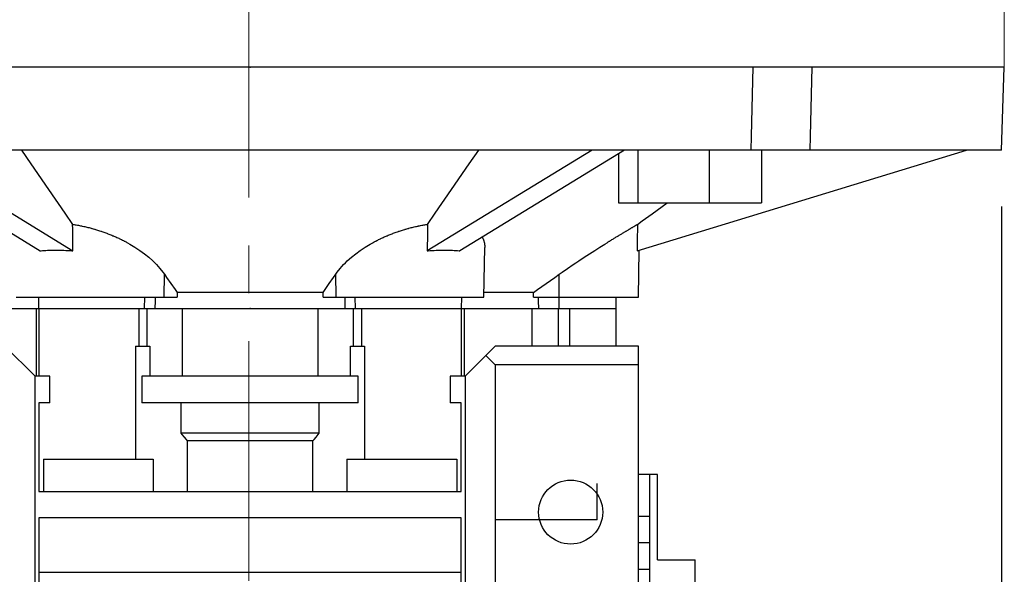
# Model space of a CAD drawing. Extents: x -2601 to 1032, y -760 to 1861.
# Drawn here: x -1092 to -961, y 742 to 816 of the extents above; entities that cross this region are included whole.
import ezdxf

# ---------------------------------------------------------------- set-up
doc = ezdxf.new("R2010")
doc.units = 0
doc.header["$MEASUREMENT"] = 0
doc.linetypes.add('CENTER', pattern=[50.800000000000004, 31.75, -6.35, 6.35, -6.35])
doc.layers.add('AM_0', color=7, linetype='Continuous', lineweight=30)
doc.layers.add('CENTER', color=1, linetype='CENTER')
doc.styles.add('MX_NOTE_STANDARD', font='txt.shx', dxfattribs={"height": 3.15, "bigfont": 'extfont.shx'})
doc.dimstyles.new('MXDIMSTYLE', dxfattribs={"dimtxt": 3.15, "dimasz": 2.5, "dimexe": 1.5, "dimexo": 1, "dimgap": 1, "dimtad": 1, "dimdec": 4, "dimdsep": 46, "dimtxsty": 'MX_NOTE_STANDARD', "dimcen": 2.5, "dimadec": 0, "dimazin": 0, "dimtfac": 1, "dimtdec": 4, "dimtmove": 2, "dimatfit": 3, "dimfxl": 0, "dimtolj": 1, "dimarcsym": 0})

# ---------------------------------------------------------------- blocks, each defined once
blk = doc.blocks.new('*D42')
at = {"color": 3, "linetype": 'Continuous', "lineweight": -2}
for p, q in [((-961.8818272988071, 791.1826717455594), (-961.8818272988071, 577.7000817786076)), ((-1453.997698834398, 770.6826717455594), (-1453.997698834398, 577.7000817786076)), ((-1441.497698834398, 583.9500817786076), (-974.3818272988071, 583.9500817786076))]:
    blk.add_line(p, q, dxfattribs=at)
at = {"color": 3}
for points in [[(-1441.497698834398, 586.0334151119409), (-1441.497698834398, 581.8667484452742), (-1453.997698834398, 583.9500817786076)], [(-974.3818272988071, 581.8667484452742), (-974.3818272988071, 586.0334151119409), (-961.8818272988071, 583.9500817786076)]]:
    blk.add_solid(points, dxfattribs=at)
at = {"layer": 'DEFPOINTS', "color": 0}
for p in [(-961.8818272988071, 798.6826717455594), (-1453.997698834398, 778.1826717455594), (-961.8818272988071, 583.9500817786076)]:
    blk.add_point(p, dxfattribs=at)
at = {"color": 3, "linetype": 'Continuous', "insert": (-1207.939763066603, 598.9500817786076), "char_height": 15, "attachment_point": 5}
blk.add_mtext('\\A1;492', dxfattribs=at)

msp = doc.modelspace()

# ---------------------------------------------------------------- linework, layer by layer
for p, q in [((-961.497698834398, 809.6826717455594), (-1161.497698834398, 809.6826717455594)), ((-961.8818272988071, 798.6826717455594), (-961.497698834398, 809.6826717455594)), ((-961.8818272988071, 798.6826717455594), (-1161.113570369989, 798.6826717455594)), ((-1111.162762343859, 798.6826717455594), (-1089.316958033872, 785.3248064681497)), ((-1106.832635324937, 798.6826717455594), (-1084.98683101495, 785.3248064681495)), ((-1016.162762343859, 798.6826717455594), (-1038.008566653846, 785.3248064681495)), ((-1011.832635324937, 798.6826717455594), (-1033.678439634924, 785.3248064681495)), ((-1012.641907495536, 798.1878330811537), (-1012.641907495536, 791.6826717455594)), ((-1010.189307454372, 785.3248064681495), (-966.497698834398, 798.6826717455594)), ((-1010.101610324394, 798.6826717455594), (-1010.101610324394, 791.6826717455594)), ((-1000.621092215365, 798.6826717455594), (-1000.621092215365, 791.6826717455594)), ((-993.6808712774792, 798.6826717455594), (-993.6808712774792, 791.6826717455594)), ((-1012.641907495536, 791.6826717455594), (-993.6808712774792, 791.6826717455594)), ((-1030.497698834398, 779.1826717455594), (-1030.382922337735, 785.7582128354688)), ((-1009.997698834398, 779.1826717455594), (-1009.888884250903, 785.4166550588723)), ((-1072.904432094661, 779.1826717455594), (-1072.858570352032, 782.2165521191307)), ((-1050.090965574135, 779.1826717455594), (-1050.136827316764, 782.2165521191307)), ((-1020.497698834398, 777.6826717455594), (-1020.497698834398, 782.2165521191307)), ((-1051.82169785925, 779.7925660174201), (-1071.173699809546, 779.7925660174201)), ((-1023.940724434938, 779.7925660174201), (-1030.487075735955, 779.7925660174201)), ((-1092.497698834398, 779.1826717455594), (-1071.184408132985, 779.1826717455594)), ((-1089.55388143179, 779.1826717455594), (-1089.527698834398, 777.6826717455594)), ((-1075.476527543901, 777.6826717455594), (-1075.453852749422, 779.1826717455594)), ((-1051.810989535811, 779.1826717455594), (-1030.497698834398, 779.1826717455594)), ((-1047.518870124895, 777.6826717455594), (-1047.541544919374, 779.1826717455594)), ((-1033.467698834398, 777.6826717455594), (-1033.441516237006, 779.1826717455594)), ((-1023.937746757751, 779.1826717455594), (-1009.997698834398, 779.1826717455594)), ((-1012.967698834398, 777.6826717455594), (-1012.941516237006, 779.1826717455594)), ((-1103.846842604974, 777.6826717455594), (-1089.527698834398, 777.6826717455594)), ((-1089.874282993914, 777.6826717455594), (-1089.874282993914, 768.6826717455594)), ((-1089.527698834398, 777.6826717455594), (-1075.476527543901, 777.6826717455594)), ((-1089.522698834398, 777.6826717455594), (-1089.522698834398, 768.6826717455594)), ((-1076.261024579915, 777.6826717455594), (-1076.261024579915, 772.6826717455594)), ((-1076.261024579915, 777.6826717455594), (-1046.734373088881, 777.6826717455594)), ((-1075.165911009518, 777.6826717455594), (-1075.165911009518, 772.6826717455594)), ((-1070.478936650573, 777.6826717455594), (-1070.478936650573, 768.6826717455594)), ((-1052.516461277618, 777.6826717455594), (-1052.516461277618, 768.6826717455594)), ((-1047.829486659278, 777.6826717455594), (-1047.829486659278, 772.6826717455594)), ((-1047.518870124895, 777.6826717455594), (-1033.467698834398, 777.6826717455594)), ((-1046.734373088881, 777.6826717455594), (-1046.734373088881, 772.6826717455594)), ((-1033.472698834398, 768.6826717455594), (-1033.472698834398, 777.6826717455594)), ((-1033.467698834398, 777.6826717455594), (-1019.148555063821, 777.6826717455594)), ((-1033.121114492022, 777.6826717455594), (-1033.121114492022, 768.6826717455594)), ((-1024.139877118102, 777.6826717455594), (-1024.139877118102, 772.6826717455594)), ((-1020.644508021012, 777.6826717455594), (-1020.644508021012, 772.6826717455594)), ((-1020.497698834398, 777.6826717455594), (-1012.968388861748, 777.6826717455594)), ((-1019.148555063821, 777.6826717455594), (-1019.148555063821, 772.6826717455594)), ((-1012.972698834398, 772.6826717455594), (-1012.972698834398, 777.6826717455594)), ((-1089.997698834398, 768.6826717455594), (-1093.997698834398, 772.6826717455594)), ((-1076.676720305969, 772.6826717455594), (-1074.795122167693, 772.6826717455594)), ((-1076.676720305969, 772.6826717455594), (-1076.676720305969, 757.6826717455594)), ((-1074.795122167693, 772.6826717455594), (-1074.795122167693, 768.6826717455594)), ((-1048.200275501104, 772.6826717455594), (-1046.318677362827, 772.6826717455594)), ((-1048.200275501104, 768.6826717455594), (-1048.200275501104, 772.6826717455594)), ((-1046.318677362827, 772.6826717455594), (-1046.318677362827, 757.6826717455594)), ((-1028.997698834398, 772.6826717455594), (-1032.997698834398, 768.6826717455594)), ((-1009.997698834398, 772.6826717455594), (-1028.997698834398, 772.6826717455594)), ((-1009.997698834398, 736.6826717455594), (-1009.997698834398, 772.6826717455594)), ((-1030.235135834398, 771.4452347455594), (-1028.997698834398, 770.2077977455594)), ((-1028.997698834398, 770.2077977455594), (-1028.997698834398, 734.6826717455594)), ((-1009.997698834398, 770.2077977455594), (-1028.997698834398, 770.2077977455594)), ((-1088.034167124131, 768.6826717455594), (-1089.997698834398, 768.6826717455594)), ((-1089.997698834398, 734.6826717455594), (-1089.997698834398, 768.6826717455594)), ((-1088.034167124131, 765.1826717455594), (-1088.034167124131, 768.6826717455594)), ((-1047.146697446417, 768.6826717455594), (-1075.848700222379, 768.6826717455594)), ((-1075.848700222379, 768.6826717455594), (-1075.848700222379, 765.1826717455594)), ((-1047.146697446417, 765.1826717455594), (-1047.146697446417, 768.6826717455594)), ((-1032.997698834398, 768.6826717455594), (-1034.961230544664, 768.6826717455594)), ((-1034.961230544664, 768.6826717455594), (-1034.961230544664, 765.1826717455594)), ((-1032.997698834398, 768.6826717455594), (-1032.997698834398, 734.6826717455594)), ((-1089.497698834398, 765.1826717455594), (-1089.497698834398, 753.4326717455594)), ((-1088.034167124131, 765.1826717455594), (-1089.497698834398, 765.1826717455594)), ((-1047.146697446417, 765.1826717455594), (-1075.848700222379, 765.1826717455594)), ((-1070.662565539034, 765.1826717455594), (-1070.662565539034, 761.1326717455595)), ((-1052.332832129762, 761.1326717455595), (-1052.332832129762, 765.1826717455594)), ((-1033.497698834398, 765.1826717455594), (-1034.961230544664, 765.1826717455594)), ((-1033.497698834398, 753.4326717455594), (-1033.497698834398, 765.1826717455594)), ((-1052.332832129762, 761.1326717455595), (-1070.662565539034, 761.1326717455595)), ((-1069.839971071308, 760.1326717455595), (-1069.839971071308, 753.4326717455594)), ((-1053.155426597488, 760.1326717455595), (-1069.839971071308, 760.1326717455595)), ((-1053.155426597488, 753.4326717455594), (-1053.155426597488, 760.1326717455595)), ((-1088.90188776196, 757.6826717455594), (-1074.348700222379, 757.6826717455594)), ((-1088.90188776196, 757.6826717455594), (-1088.90188776196, 753.4326717455594)), ((-1074.348700222379, 757.6826717455594), (-1074.348700222379, 753.4326717455594)), ((-1048.646697446417, 757.6826717455594), (-1034.093509906836, 757.6826717455594)), ((-1048.646697446417, 757.6826717455594), (-1048.646697446417, 753.4326717455594)), ((-1034.093509906836, 757.6826717455594), (-1034.093509906836, 753.4326717455594)), ((-1008.497698834398, 755.6826717455594), (-1009.997698834398, 755.6826717455594)), ((-1007.497698834398, 755.6826717455594), (-1008.497698834398, 755.6826717455594)), ((-1008.497698834398, 645.6826717455594), (-1008.497698834398, 755.6826717455594)), ((-1007.497698834398, 744.3607036617777), (-1007.497698834398, 755.6826717455594)), ((-1089.497698834398, 753.4326717455594), (-1033.497698834398, 753.4326717455594)), ((-1015.497698834398, 749.6759295066556), (-1015.497698834398, 754.4805314644591)), ((-1033.497698834398, 749.9326717455594), (-1089.497698834398, 749.9326717455594)), ((-1089.497698834398, 749.9326717455594), (-1089.497698834398, 738.1826717455594)), ((-1033.497698834398, 738.1826717455594), (-1033.497698834398, 749.9326717455594)), ((-1015.497698834398, 749.6759295066556), (-1028.997698834398, 749.6759295066556)), ((-1009.997698834398, 750.1238145838286), (-1008.497698834398, 750.1238145838286)), ((-1009.997698834398, 746.629790019751), (-1008.497698834398, 746.629790019751)), ((-1007.497698834398, 744.3607036617777), (-1002.497698834398, 744.3607036617777)), ((-1002.497698834398, 657.0046398293412), (-1002.497698834398, 744.3607036617777)), ((-1009.997698834398, 743.103353255498), (-1008.497698834398, 743.103353255498)), ((-1033.497698834398, 742.6826717455594), (-1089.497698834398, 742.6826717455594))]:
    msp.add_line(p, q)
for points in [[(-995.055172109222, 798.6826717455594), (-995.0099059027398, 800.5130580672505), (-994.9192863843612, 804.1773636721082), (-994.8285505357544, 807.8463875620084), (-994.7831389163501, 809.6826717455594)], [(-987.004964323298, 809.6826717455594), (-987.0503759415043, 807.8463876104533), (-987.1411117913071, 804.1773636721864), (-987.2317313108822, 800.5130580189548), (-987.27699751617, 798.6826717455594)], [(-1091.808587966853, 798.6826717455594), (-1090.554282610951, 796.8614620772028), (-1088.201949564579, 793.4462809259944), (-1086.037186755861, 790.3038792345005), (-1085.018259071056, 788.8249741205693)], [(-1037.97713859774, 788.8249741205689), (-1036.958210912512, 790.3038792351126), (-1034.793448103356, 793.4462809272441), (-1032.441115057304, 796.8614620779888), (-1031.186809701943, 798.6826717455594)], [(-1010.12645134216, 788.8249741205689), (-1009.493590043552, 789.2842378594585), (-1008.204072746069, 790.2200724078989), (-1006.881820270882, 791.1797153124735), (-1006.208025499956, 791.6687500414794)], [(-1084.98683101495, 785.3248064681495), (-1084.992056549925, 785.9066968513762), (-1085.002522566453, 787.072240164408), (-1085.013008562112, 788.2401391456726), (-1085.018259071056, 788.8249741205693)], [(-1085.018259071056, 788.8249741205691), (-1084.949547814521, 788.8150065662369), (-1084.811729652164, 788.7942448389192), (-1084.673414609557, 788.7723841334587), (-1084.604082413852, 788.7610429836357), (-1084.534640063362, 788.7494287411312), (-1084.39544399196, 788.7253834993644), (-1084.255864889009, 788.700253792249), (-1084.115941676591, 788.6740455479858), (-1083.975713618192, 788.6467652333724), (-1083.835220231724, 788.6184198454234), (-1083.764886438029, 788.6038500778068), (-1083.694501202793, 788.5890169002164), (-1083.553596298396, 788.5585644190551), (-1083.412545281194, 788.5270709120293), (-1083.271387824529, 788.4945453590558), (-1083.13016342829, 788.4609971884681), (-1082.988911335779, 788.4264362532281), (-1082.918287076575, 788.4087791876455), (-1082.847670451655, 788.39087280482), (-1082.706479261089, 788.3543174648876), (-1082.565372623006, 788.3167803516471), (-1082.494851820351, 788.29764414068), (-1082.424356165717, 788.2782638729618), (-1082.283459215906, 788.2387767147254), (-1082.142719838892, 788.1983303388815), (-1082.072421222946, 788.177751185854), (-1082.002176410246, 788.1569367904765), (-1081.861867524222, 788.1146086898123), (-1081.721831903981, 788.0713592221593), (-1081.582108313795, 788.0272021251678), (-1081.442735473321, 787.9821516740935), (-1081.303751974053, 787.936222664955), (-1081.23441823211, 787.9129334626718), (-1081.165196198005, 787.8894303957161), (-1081.027106238663, 787.8417906455788), (-1080.88951982421, 787.7933196524627), (-1080.752474243035, 787.744034088729), (-1080.616006271482, 787.6939510351976), (-1080.480152103818, 787.6430879534955), (-1080.412466331244, 787.6173694557888), (-1080.344947284357, 787.5914626567576), (-1080.210426641687, 787.5390932786972), (-1080.076624256029, 787.4859982535033), (-1079.943573826013, 787.4321964577466), (-1079.811309096525, 787.3777073948531), (-1079.679863822108, 787.3225512032279), (-1079.614459008891, 787.294729397039), (-1079.549271675466, 787.2667486399421), (-1079.419566159856, 787.2103210627995), (-1079.290780525433, 787.1532904109274), (-1079.162947689478, 787.0956791839992), (-1079.036100160491, 787.037510420196), (-1078.910269966048, 786.9788076729799), (-1078.847746229467, 786.9492635509757), (-1078.785488584313, 786.9195949867419), (-1078.661786879103, 786.8598968713643), (-1078.539195038331, 786.7997382757246), (-1078.417742515694, 786.7391445601434), (-1078.297457975426, 786.6781414677675), (-1078.178369239926, 786.6167550948603), (-1078.119281751002, 786.5859264222775), (-1078.060503240095, 786.5550118599522), (-1077.943784752627, 786.4928841659562), (-1077.827675624297, 786.4300893938912), (-1077.76982454816, 786.398427062551), (-1077.425755201033, 786.2048071334623), (-1076.755236144348, 785.7995583711215), (-1076.112221235934, 785.371997942967), (-1075.501095125069, 784.9243256579853), (-1074.925732150296, 784.4588977129531), (-1074.389591186103, 783.9783034226891), (-1074.137176207722, 783.7331817331988), (-1073.895611100762, 783.4852977121832), (-1073.445947928558, 782.9824969236786), (-1073.04249685136, 782.4728937100226), (-1072.858570352032, 782.2165521191307)], [(-1050.136827316764, 782.2165521191307), (-1049.952900817436, 782.4728937100226), (-1049.549449740238, 782.9824969236786), (-1049.099786568034, 783.4852977121834), (-1048.858221461074, 783.7331817331988), (-1048.605806482693, 783.9783034226891), (-1048.0696655185, 784.4588977129531), (-1047.494302543727, 784.9243256579853), (-1046.883176432862, 785.3719979429673), (-1046.240161524448, 785.7995583711217), (-1045.569642467763, 786.2048071334625), (-1045.225573120635, 786.3984270625513), (-1045.167722044498, 786.4300893938914), (-1045.051612916169, 786.4928841659564), (-1044.934894428701, 786.5550118599524), (-1044.876115917794, 786.5859264222777), (-1044.817028428869, 786.6167550948605), (-1044.69793969337, 786.6781414677678), (-1044.577655153101, 786.7391445601436), (-1044.456202630465, 786.7997382757248), (-1044.333610789693, 786.8598968713645), (-1044.209909084482, 786.9195949867421), (-1044.147651439328, 786.949263550976), (-1044.085127702748, 786.9788076729801), (-1043.959297508304, 787.0375104201962), (-1043.832449979318, 787.0956791839994), (-1043.704617143363, 787.1532904109276), (-1043.575831508939, 787.2103210627997), (-1043.44612599333, 787.2667486399423), (-1043.380938659905, 787.2947293970392), (-1043.315533846687, 787.3225512032284), (-1043.184088572271, 787.3777073948534), (-1043.051823842782, 787.4321964577468), (-1042.918773412766, 787.4859982535036), (-1042.784971027108, 787.5390932786975), (-1042.650450384438, 787.5914626567576), (-1042.582931337552, 787.617369455789), (-1042.515245564977, 787.6430879534958), (-1042.379391397313, 787.6939510351979), (-1042.24292342576, 787.7440340887292), (-1042.105877844585, 787.793319652463), (-1041.968291430133, 787.8417906455791), (-1041.83020147079, 787.8894303957163), (-1041.760979436685, 787.9129334626721), (-1041.691645694743, 787.9362226649553), (-1041.552662195475, 787.9821516740938), (-1041.413289355, 788.0272021251681), (-1041.273565764814, 788.0713592221596), (-1041.133530144574, 788.1146086898125), (-1040.993221258549, 788.156936790477), (-1040.922976445849, 788.1777511858543), (-1040.852677829904, 788.1983303388818), (-1040.711938452889, 788.2387767147256), (-1040.571041503079, 788.2782638729618), (-1040.500545848444, 788.2976441406802), (-1040.430025045789, 788.3167803516474), (-1040.288918407706, 788.3543174648876), (-1040.14772721714, 788.3908728048202), (-1040.07711059222, 788.4087791876455), (-1040.006486333016, 788.4264362532283), (-1039.865234240505, 788.4609971884684), (-1039.724009844266, 788.494545359056), (-1039.582852387601, 788.5270709120296), (-1039.4418013704, 788.5585644190551), (-1039.300896466002, 788.5890169002166), (-1039.230511230767, 788.6038500778068), (-1039.160177437072, 788.6184198454234), (-1039.019684050603, 788.6467652333724), (-1038.879455992204, 788.6740455479858), (-1038.739532779787, 788.700253792249), (-1038.599953676836, 788.7253834993646), (-1038.460757605434, 788.7494287411312), (-1038.391315254944, 788.7610429836357), (-1038.321983059239, 788.7723841334587), (-1038.183668016632, 788.7942448389192), (-1038.045849854275, 788.8150065662369), (-1037.97713859774, 788.8249741205691)], [(-1037.97713859774, 788.8249741205689), (-1037.982389106684, 788.2401391456133), (-1037.992875102344, 787.0722401642897), (-1038.003341118871, 785.9066968513039), (-1038.008566653846, 785.3248064681495)], [(-1020.497698834398, 782.2165521191307), (-1020.13300897611, 782.4728937100226), (-1019.398994835782, 782.9824969236786), (-1018.663020378056, 783.4852977121832), (-1018.295881903022, 783.7331817331988), (-1017.930043251338, 783.9783034226891), (-1017.204710625655, 784.4588977129531), (-1016.492097036907, 784.9243256579853), (-1015.797226826538, 785.3719979429673), (-1015.124929928917, 785.7995583711217), (-1014.479920127444, 786.2048071334625), (-1014.169068662565, 786.3984270625513), (-1014.11807089674, 786.4300893938914), (-1014.016791837313, 786.4928841659564), (-1013.916409405072, 786.5550118599524), (-1013.866392953513, 786.5859264222777), (-1013.816471494188, 786.6167550948605), (-1013.71693660819, 786.6781414677678), (-1013.617850731424, 786.7391445601436), (-1013.519259601788, 786.7997382757248), (-1013.421208651089, 786.8598968713645), (-1013.323742946532, 786.9195949867421), (-1013.275243531216, 786.949263550976), (-1013.226907133324, 786.9788076729801), (-1013.130745378373, 787.0375104201962), (-1013.035301315147, 787.0956791839994), (-1012.940617989718, 787.1532904109276), (-1012.846737808121, 787.2103210627997), (-1012.753702485111, 787.2667486399423), (-1012.707514480157, 787.2947293970392), (-1012.661552994497, 787.3225512032284), (-1012.570329521231, 787.3777073948534), (-1012.480071415465, 787.4321964577468), (-1012.390817148834, 787.4859982535036), (-1012.302604273244, 787.5390932786975), (-1012.215469420234, 787.5914626567578), (-1012.172317519108, 787.617369455789), (-1012.129448594643, 787.6430879534955), (-1012.044577399957, 787.6939510351979), (-1011.960890994802, 787.7440340887292), (-1011.878424031047, 787.793319652463), (-1011.797210594252, 787.8417906455791), (-1011.717284146551, 787.8894303957163), (-1011.677813816571, 787.9129334626721), (-1011.638677472063, 787.9362226649553), (-1011.561422624964, 787.9821516740938), (-1011.485550880333, 788.0272021251681), (-1011.411092687968, 788.0713592221598), (-1011.33807762931, 788.1146086898125), (-1011.266534377716, 788.156936790477), (-1011.231323382706, 788.1777511858543), (-1011.196490662274, 788.1983303388818), (-1011.127973235406, 788.2387767147256), (-1011.061007844536, 788.2782638729618), (-1011.028114927863, 788.2976441406802), (-1010.995619208077, 788.3167803516474), (-1010.931827276333, 788.3543174648876), (-1010.869641242549, 788.3908728048202), (-1010.83915731345, 788.4087791876455), (-1010.809083318497, 788.4264362532283), (-1010.750176505469, 788.4609971884684), (-1010.692943102501, 788.494545359056), (-1010.63740465019, 788.5270709120296), (-1010.583581878344, 788.5585644190551), (-1010.53149465761, 788.5890169002166), (-1010.506107842588, 788.6038500778068), (-1010.481161955247, 788.6184198454234), (-1010.432601795225, 788.6467652333724), (-1010.385831222798, 788.6740455479858), (-1010.340866273772, 788.700253792249), (-1010.297721948618, 788.7253834993644), (-1010.256412191654, 788.7494287411312), (-1010.236449341108, 788.7610429836357), (-1010.216949875473, 788.7723841334587), (-1010.179346790827, 788.7942448389192), (-1010.143613642168, 788.8150065662369), (-1010.12645134216, 788.8249741205691)], [(-1010.12645134216, 788.8249741205689), (-1010.13695236003, 788.2401391466926), (-1010.157924351333, 787.0722401662247), (-1010.178856384403, 785.9066968523744), (-1010.189307454372, 785.3248064681495)], [(-1030.721260876118, 787.1320935726358), (-1030.70143702266, 787.0972686134387), (-1030.663694874472, 787.0270140114003), (-1030.628476952223, 786.9559878378236), (-1030.61180781467, 786.9201986561216), (-1030.595761315696, 786.8842325981345), (-1030.565523583562, 786.8117917638385), (-1030.537736922501, 786.7387097033413), (-1030.512372049475, 786.6650316094906), (-1030.489397246458, 786.5908034237534), (-1030.468777262778, 786.5160674243537), (-1030.459313401413, 786.478417924347), (-1030.450393841146, 786.440509442476), (-1030.434192351619, 786.3639223459647), (-1030.420181538855, 786.2863201208374), (-1030.40836899683, 786.2077173075324), (-1030.398761154237, 786.1281289686679), (-1030.391363265802, 786.047570656091), (-1030.388494374628, 786.0069327451306), (-1030.386179409232, 785.96605837728), (-1030.383212487478, 785.8836085611358), (-1030.382464236055, 785.8002380232047), (-1030.382922337735, 785.7582128354675)], [(-1089.316958033872, 785.3248064681495), (-1089.214949131077, 785.3346861412053), (-1089.007141328216, 785.3527782546219), (-1088.794402872536, 785.3686369065674), (-1088.686231469929, 785.3757251225074), (-1088.576884014226, 785.3822508965966), (-1088.354738379715, 785.393610609595), (-1088.128122863174, 785.4027080225706), (-1087.897197515704, 785.4095367103187), (-1087.662125432297, 785.4140918499616), (-1087.423072636651, 785.4163702243536), (-1087.302106126146, 785.4166550588723), (-1087.180207963909, 785.4163702243536), (-1086.933702941417, 785.4140918499616), (-1086.683731667582, 785.4095367103187), (-1086.43047068891, 785.4027080225706), (-1086.174098875316, 785.3936106095953), (-1085.914797293799, 785.3822508965966), (-1085.784104992829, 785.3757251225074), (-1085.652749080554, 785.3686369065674), (-1085.388139311632, 785.3527782546219), (-1085.121154872229, 785.3346861412053), (-1084.98683101495, 785.3248064681495)], [(-1038.008566653846, 785.3248064681495), (-1037.874242796567, 785.3346861412053), (-1037.607258357164, 785.3527782546219), (-1037.342648588242, 785.3686369065674), (-1037.211292675967, 785.3757251225074), (-1037.080600374997, 785.3822508965966), (-1036.821298793479, 785.3936106095953), (-1036.564926979886, 785.4027080225706), (-1036.311666001214, 785.4095367103187), (-1036.061694727379, 785.4140918499616), (-1035.815189704887, 785.4163702243536), (-1035.69329154265, 785.4166550588723), (-1035.572325032145, 785.4163702243536), (-1035.333272236499, 785.4140918499616), (-1035.098200153092, 785.4095367103187), (-1034.867274805622, 785.4027080225706), (-1034.640659289081, 785.3936106095953), (-1034.41851365457, 785.3822508965966), (-1034.309166198867, 785.3757251225074), (-1034.20099479626, 785.3686369065674), (-1033.98825634058, 785.3527782546219), (-1033.780448537719, 785.3346861412053), (-1033.678439634924, 785.3248064681495)], [(-1072.858570352032, 782.2165521191307), (-1072.569109161153, 781.7991907400503), (-1072.000771517993, 780.9807951601051), (-1071.446087688321, 780.1835188053221), (-1071.173699809546, 779.7925660174201)], [(-1051.82169785925, 779.7925660174201), (-1051.549309980475, 780.1835188053221), (-1050.994626150803, 780.9807951601051), (-1050.426288507643, 781.7991907400503), (-1050.136827316764, 782.2165521191307)], [(-1023.940724434938, 779.7925660174201), (-1023.384128978566, 780.1835188053221), (-1022.250657215905, 780.9807951601051), (-1021.089239327481, 781.7991907400503), (-1020.497698834398, 782.2165521191307)], [(-1071.173699809546, 779.7925660174199), (-1071.175484584127, 779.6909203303419), (-1071.179054068491, 779.4876249256276), (-1071.182623466433, 779.2843241483458), (-1071.184408132985, 779.1826717455592)], [(-1051.810989535811, 779.1826717455592), (-1051.812774202363, 779.2843241483461), (-1051.816343600305, 779.4876249256276), (-1051.819913084669, 779.690920330343), (-1051.82169785925, 779.7925660174208)], [(-1023.937746757751, 779.1826717455599), (-1023.938242827733, 779.2843241483465), (-1023.93923521916, 779.4876249256281), (-1023.940227945861, 779.6909203303426), (-1023.940724434938, 779.7925660174203)], [(-1074.084352641969, 779.1826717455601), (-1074.088562309512, 778.9326858023805), (-1074.096981153264, 778.4326970380821), (-1074.105399341539, 777.9326857915419), (-1074.109608189736, 777.6826717455599)], [(-1048.88578947906, 777.6826717455601), (-1048.889998327257, 777.9326857915419), (-1048.898416515532, 778.4326970380823), (-1048.906835359284, 778.9326858023805), (-1048.911045026827, 779.1826717455601)], [(-1023.231537542729, 777.6826717455597), (-1023.232396549643, 777.9326857915414), (-1023.234116056524, 778.4326970380819), (-1023.235837554065, 778.9326858023801), (-1023.236699049305, 779.1826717455599)], [(-1070.662565539034, 761.1326717455595), (-1070.523846935363, 760.9633450452277), (-1070.248371651352, 760.6279062027472), (-1069.975471074715, 760.296703240349), (-1069.839971071308, 760.1326717455595)], [(-1053.155426597488, 760.1326717455595), (-1053.01992659408, 760.2967032403503), (-1052.747026017441, 760.6279062027511), (-1052.471550733431, 760.9633450452304), (-1052.332832129762, 761.1326717455595)]]:
    msp.add_lwpolyline(points)
msp.add_circle((-1018.997698834398, 750.6826717455594), 4.25)
at = {"extrusion": (0, 1, -6.123031769111886e-17)}
for p in [(-1061.497698834398, 809.6826717455594, 193), (-1061.497698834398, 777.6826717455594, 193), (-1061.497698834398, 777.6826717455594, 193)]:
    msp.add_point(p, dxfattribs=at)
at = {"extrusion": (0, -1, 1.836909530733566e-16)}
msp.add_point((-1061.497698834398, 777.6826717455594, 193), dxfattribs=at)
at = {"layer": 'AM_0', "lineweight": 13}
msp.add_line((-961.4976988343979, 809.6826717455594), (-961.4976988343979, 821.6826717455594), dxfattribs=at)
at = {"layer": 'CENTER', "lineweight": 13}
msp.add_line((-1061.677861126655, 824.1368365526571), (-1061.67718728219, 621.3200817786076), dxfattribs=at)

# ---------------------------------------------------------------- dimensions: what is measured, and where the dimension line sits
at = {"color": 3, "linetype": 'Continuous'}
dim = msp.add_linear_dim(base=(-961.8818272988071, 583.9500817786076), p1=(-1453.997698834398, 778.1826717455594), p2=(-961.8818272988071, 798.6826717455594), dimstyle='MXDIMSTYLE', override={"dimscale": 2.5, "dimtxt": 6, "dimasz": 5, "dimexe": 2.5, "dimexo": 3, "dimgap": 3, "dimtoh": 1, "dimdec": 0, "dimzin": 9, "dimtxsty": 'Standard', "dimcen": 0, "dimclrd": 3, "dimclre": 3, "dimclrt": 3, "dimtdec": 0, "dimtofl": 0, "dimtmove": 0, "dimtzin": 0}, dxfattribs=at)
dim.commit()
dim.dimension.update_dxf_attribs({"geometry": '*D42', "text_midpoint": (-1207.939763066603, 598.9500817786076)})

doc.saveas('drawing.dxf')
